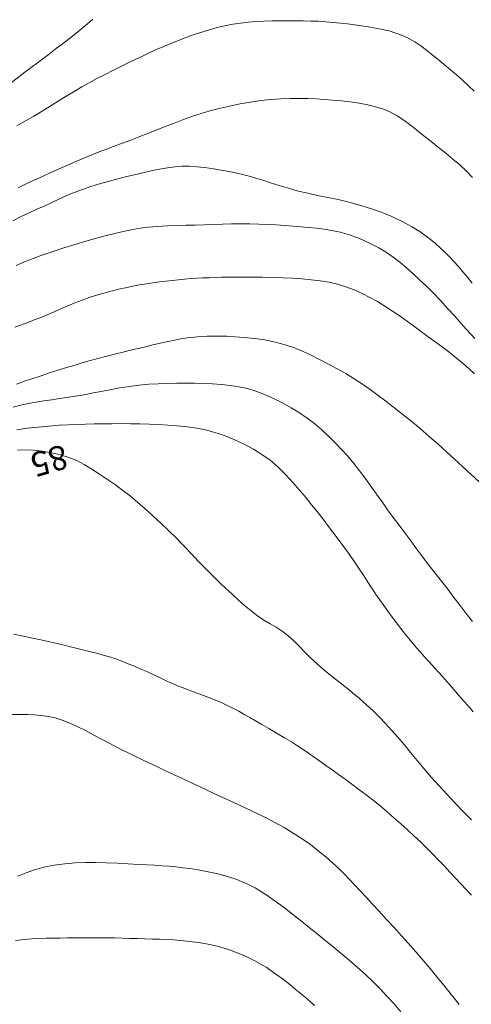
# Model space of a CAD drawing. Extents: x 280146 to 281396, y 1910702 to 1911512.
# Drawn here: x 280709 to 280728, y 1911130 to 1911170 of the extents above; entities that cross this region are included whole.
import ezdxf

# ---------------------------------------------------------------- set-up
doc = ezdxf.new("R2010")
doc.units = 0
doc.header["$MEASUREMENT"] = 0
for name, color, linetype in [('1TODAS1K', 7, 'Continuous'), ('CURVA INTERMEDIA', 17, 'Continuous'), ('CURVA MAESTRA', 17, 'Continuous')]:
    doc.layers.add(name, color=color, linetype=linetype)
doc.styles.add('WMF-Times New Roman0', font='TIMES.TTF')

msp = doc.modelspace()

# ---------------------------------------------------------------- linework, layer by layer
at = {"layer": 'CURVA INTERMEDIA', "color": 17, "linetype": 'Continuous', "lineweight": 20}
for points, elevation in [([(280708.591, 1911167.67), (280709.211, 1911168.141), (280709.734, 1911168.538), (280710.164, 1911168.865), (280710.512, 1911169.129), (280710.792, 1911169.343), (280711.045, 1911169.538), (280711.302, 1911169.742), (280711.554, 1911169.946), (280711.786, 1911170.141), (280712.006, 1911170.333)], 76.009), ([(280708.878, 1911165.936), (280709.228, 1911166.139), (280709.575, 1911166.343), (280709.917, 1911166.548), (280710.253, 1911166.753), (280710.585, 1911166.959), (280710.912, 1911167.161), (280711.236, 1911167.358), (280711.557, 1911167.547), (280711.877, 1911167.725), (280712.194, 1911167.895), (280712.51, 1911168.058), (280712.823, 1911168.215), (280713.132, 1911168.369), (280713.438, 1911168.52), (280713.742, 1911168.668), (280714.045, 1911168.813), (280714.347, 1911168.953), (280714.649, 1911169.089), (280714.952, 1911169.22), (280715.256, 1911169.346), (280715.562, 1911169.467), (280715.871, 1911169.582), (280716.181, 1911169.693), (280716.495, 1911169.797), (280716.81, 1911169.894), (280717.128, 1911169.982), (280717.447, 1911170.059), (280717.766, 1911170.122), (280718.086, 1911170.171), (280718.405, 1911170.207), (280718.726, 1911170.232), (280719.048, 1911170.248), (280719.372, 1911170.257), (280719.697, 1911170.262), (280720.022, 1911170.264), (280720.345, 1911170.263), (280720.665, 1911170.26), (280720.982, 1911170.254), (280721.294, 1911170.241), (280721.6, 1911170.223), (280721.902, 1911170.199), (280722.198, 1911170.168), (280722.491, 1911170.133), (280722.781, 1911170.096), (280723.069, 1911170.056), (280723.356, 1911170.013), (280723.642, 1911169.965), (280723.927, 1911169.909), (280724.21, 1911169.843), (280724.488, 1911169.76), (280724.758, 1911169.66), (280725.017, 1911169.539), (280725.266, 1911169.395), (280725.507, 1911169.232), (280725.745, 1911169.054), (280725.984, 1911168.864), (280726.228, 1911168.666), (280726.476, 1911168.461), (280726.726, 1911168.25), (280726.976, 1911168.034), (280727.223, 1911167.813), (280727.468, 1911167.59), (280727.711, 1911167.369)], 77.006), ([(280708.93, 1911163.392), (280709.263, 1911163.545), (280709.597, 1911163.701), (280709.935, 1911163.857), (280710.275, 1911164.013), (280710.619, 1911164.167), (280710.962, 1911164.318), (280711.303, 1911164.465), (280711.636, 1911164.605), (280711.959, 1911164.738), (280712.271, 1911164.863), (280712.572, 1911164.98), (280712.863, 1911165.092), (280713.144, 1911165.197), (280713.416, 1911165.298), (280713.681, 1911165.396), (280713.944, 1911165.495), (280714.226, 1911165.605), (280714.549, 1911165.733), (280714.917, 1911165.88), (280715.325, 1911166.041), (280715.733, 1911166.198), (280716.109, 1911166.334), (280716.466, 1911166.451), (280716.827, 1911166.556), (280717.213, 1911166.654), (280717.636, 1911166.752), (280718.074, 1911166.843), (280718.504, 1911166.918), (280718.924, 1911166.976), (280719.337, 1911167.018), (280719.74, 1911167.046), (280720.132, 1911167.063), (280720.506, 1911167.068), (280720.86, 1911167.063), (280721.198, 1911167.048), (280721.532, 1911167.027), (280721.874, 1911166.999), (280722.232, 1911166.967), (280722.601, 1911166.927), (280722.971, 1911166.874), (280723.328, 1911166.808), (280723.664, 1911166.726), (280723.975, 1911166.625), (280724.265, 1911166.5), (280724.54, 1911166.35), (280724.807, 1911166.175), (280725.075, 1911165.978), (280725.351, 1911165.761), (280725.637, 1911165.529), (280725.933, 1911165.289), (280726.235, 1911165.048), (280726.536, 1911164.809), (280726.831, 1911164.571), (280727.115, 1911164.327), (280727.386, 1911164.074), (280727.645, 1911163.807)], 78.011), ([(280727.619, 1911159.468), (280727.429, 1911159.705), (280727.243, 1911159.931), (280727.059, 1911160.146), (280726.875, 1911160.35), (280726.691, 1911160.546), (280726.505, 1911160.733), (280726.313, 1911160.916), (280726.096, 1911161.107), (280725.834, 1911161.317), (280725.518, 1911161.542), (280725.149, 1911161.775), (280724.741, 1911161.999), (280724.315, 1911162.201), (280723.877, 1911162.38), (280723.433, 1911162.538), (280722.988, 1911162.676), (280722.543, 1911162.796), (280722.105, 1911162.9), (280721.677, 1911162.991), (280721.262, 1911163.075), (280720.86, 1911163.161), (280720.46, 1911163.255), (280720.06, 1911163.366), (280719.672, 1911163.483), (280719.317, 1911163.598), (280719, 1911163.7), (280718.719, 1911163.787), (280718.436, 1911163.865), (280718.116, 1911163.946), (280717.756, 1911164.027), (280717.368, 1911164.105), (280716.98, 1911164.173), (280716.619, 1911164.224), (280716.287, 1911164.257), (280715.978, 1911164.273), (280715.681, 1911164.272), (280715.382, 1911164.252), (280715.074, 1911164.213), (280714.751, 1911164.156), (280714.413, 1911164.086), (280714.063, 1911164.007), (280713.705, 1911163.923), (280713.346, 1911163.836), (280712.987, 1911163.746), (280712.631, 1911163.651), (280712.279, 1911163.549), (280711.928, 1911163.44), (280711.581, 1911163.322), (280711.241, 1911163.193), (280710.913, 1911163.055), (280710.599, 1911162.914), (280710.295, 1911162.773), (280709.996, 1911162.637), (280709.695, 1911162.501), (280709.382, 1911162.359), (280709.056, 1911162.205), (280708.716, 1911162.031)], 79.001), ([(280708.8, 1911157.653), (280709.062, 1911157.749), (280709.327, 1911157.846), (280709.592, 1911157.947), (280709.86, 1911158.052), (280710.131, 1911158.163), (280710.407, 1911158.28), (280710.687, 1911158.402), (280710.974, 1911158.526), (280711.265, 1911158.647), (280711.561, 1911158.762), (280711.859, 1911158.868), (280712.158, 1911158.965), (280712.459, 1911159.054), (280712.759, 1911159.134), (280713.059, 1911159.208), (280713.355, 1911159.274), (280713.646, 1911159.334), (280713.931, 1911159.387), (280714.21, 1911159.434), (280714.482, 1911159.474), (280714.749, 1911159.51), (280715.011, 1911159.544), (280715.27, 1911159.575), (280715.527, 1911159.602), (280715.782, 1911159.627), (280716.035, 1911159.647), (280716.288, 1911159.663), (280716.541, 1911159.676), (280716.795, 1911159.686), (280717.05, 1911159.695), (280717.307, 1911159.703), (280717.573, 1911159.709), (280717.86, 1911159.714), (280718.188, 1911159.715), (280718.574, 1911159.713), (280718.992, 1911159.707), (280719.412, 1911159.699), (280719.825, 1911159.687), (280720.226, 1911159.666), (280720.618, 1911159.638), (280721, 1911159.603), (280721.373, 1911159.557), (280721.733, 1911159.497), (280722.084, 1911159.417), (280722.428, 1911159.313), (280722.763, 1911159.185), (280723.089, 1911159.038), (280723.407, 1911158.875), (280723.721, 1911158.702), (280724.033, 1911158.516), (280724.347, 1911158.315), (280724.659, 1911158.1), (280724.963, 1911157.877), (280725.259, 1911157.657), (280725.543, 1911157.453), (280725.819, 1911157.258), (280726.092, 1911157.065), (280726.354, 1911156.874), (280726.6, 1911156.684), (280726.834, 1911156.495), (280727.06, 1911156.309), (280727.28, 1911156.122), (280727.496, 1911155.933), (280727.715, 1911155.734)], 81.01), ([(280708.856, 1911155.305), (280709.188, 1911155.422), (280709.529, 1911155.538), (280709.875, 1911155.652), (280710.225, 1911155.765), (280710.576, 1911155.876), (280710.926, 1911155.985), (280711.273, 1911156.09), (280711.613, 1911156.19), (280711.945, 1911156.285), (280712.27, 1911156.374), (280712.587, 1911156.458), (280712.898, 1911156.536), (280713.204, 1911156.612), (280713.508, 1911156.685), (280713.811, 1911156.758), (280714.115, 1911156.831), (280714.419, 1911156.904), (280714.722, 1911156.976), (280715.023, 1911157.045), (280715.321, 1911157.108), (280715.614, 1911157.163), (280715.901, 1911157.209), (280716.181, 1911157.244), (280716.453, 1911157.267), (280716.719, 1911157.281), (280716.981, 1911157.285), (280717.247, 1911157.283), (280717.53, 1911157.275), (280717.854, 1911157.258), (280718.237, 1911157.229), (280718.657, 1911157.185), (280719.088, 1911157.122), (280719.513, 1911157.036), (280719.921, 1911156.926), (280720.307, 1911156.794), (280720.671, 1911156.643), (280721.02, 1911156.48), (280721.367, 1911156.309), (280721.716, 1911156.129), (280722.069, 1911155.939), (280722.423, 1911155.739), (280722.77, 1911155.528), (280723.106, 1911155.307), (280723.43, 1911155.078), (280723.748, 1911154.843), (280724.064, 1911154.604), (280724.386, 1911154.359), (280724.719, 1911154.102), (280725.082, 1911153.813), (280725.48, 1911153.479), (280725.873, 1911153.138), (280726.22, 1911152.83), (280726.548, 1911152.534), (280726.888, 1911152.225), (280727.238, 1911151.904), (280727.589, 1911151.581), (280727.93, 1911151.266)], 82.001), ([(280708.727, 1911154.356), (280709.042, 1911154.438), (280709.349, 1911154.505), (280709.658, 1911154.562), (280709.983, 1911154.615), (280710.311, 1911154.663), (280710.629, 1911154.708), (280710.927, 1911154.751), (280711.202, 1911154.793), (280711.465, 1911154.837), (280711.73, 1911154.885), (280712.017, 1911154.94), (280712.343, 1911155.005), (280712.708, 1911155.076), (280713.105, 1911155.149), (280713.514, 1911155.214), (280713.917, 1911155.265), (280714.313, 1911155.3), (280714.702, 1911155.322), (280715.084, 1911155.335), (280715.458, 1911155.342), (280715.827, 1911155.343), (280716.194, 1911155.338), (280716.561, 1911155.328), (280716.931, 1911155.313), (280717.3, 1911155.289), (280717.664, 1911155.253), (280718.021, 1911155.199), (280718.371, 1911155.122), (280718.722, 1911155.016), (280719.08, 1911154.879), (280719.444, 1911154.716), (280719.81, 1911154.531), (280720.17, 1911154.331), (280720.513, 1911154.121), (280720.837, 1911153.899), (280721.144, 1911153.665), (280721.435, 1911153.418), (280721.716, 1911153.159), (280721.987, 1911152.891), (280722.251, 1911152.616), (280722.507, 1911152.334), (280722.753, 1911152.043), (280722.992, 1911151.741), (280723.225, 1911151.429), (280723.455, 1911151.108), (280723.684, 1911150.781), (280723.913, 1911150.453), (280724.144, 1911150.128), (280724.378, 1911149.809), (280724.614, 1911149.496), (280724.853, 1911149.18), (280725.094, 1911148.857), (280725.338, 1911148.526), (280725.586, 1911148.19), (280725.839, 1911147.853), (280726.096, 1911147.522), (280726.356, 1911147.192), (280726.617, 1911146.861), (280726.875, 1911146.527), (280727.129, 1911146.192), (280727.383, 1911145.859), (280727.64, 1911145.533)], 83.005), ([(280708.877, 1911153.426), (280709.312, 1911153.487), (280709.753, 1911153.539), (280710.198, 1911153.581), (280710.622, 1911153.614), (280711.002, 1911153.636), (280711.356, 1911153.65), (280711.704, 1911153.661), (280712.057, 1911153.668), (280712.421, 1911153.674), (280712.793, 1911153.677), (280713.174, 1911153.678), (280713.561, 1911153.676), (280713.952, 1911153.67), (280714.342, 1911153.659), (280714.727, 1911153.643), (280715.1, 1911153.621), (280715.459, 1911153.593), (280715.799, 1911153.559), (280716.12, 1911153.516), (280716.422, 1911153.465), (280716.706, 1911153.405), (280716.981, 1911153.333), (280717.259, 1911153.246), (280717.561, 1911153.134), (280717.903, 1911152.99), (280718.265, 1911152.819), (280718.621, 1911152.628), (280718.968, 1911152.414), (280719.303, 1911152.171), (280719.628, 1911151.896), (280719.943, 1911151.586), (280720.244, 1911151.257), (280720.528, 1911150.929), (280720.784, 1911150.621), (280721.012, 1911150.341), (280721.236, 1911150.059), (280721.484, 1911149.74), (280721.752, 1911149.393), (280722.029, 1911149.031), (280722.305, 1911148.661), (280722.57, 1911148.294), (280722.807, 1911147.952), (280723.004, 1911147.658), (280723.174, 1911147.397), (280723.334, 1911147.152), (280723.491, 1911146.912), (280723.651, 1911146.674), (280723.815, 1911146.435), (280723.982, 1911146.195), (280724.153, 1911145.956), (280724.328, 1911145.717), (280724.506, 1911145.478), (280724.688, 1911145.24), (280724.874, 1911145.004), (280725.066, 1911144.769), (280725.262, 1911144.538), (280725.463, 1911144.31), (280725.667, 1911144.083), (280725.872, 1911143.858), (280726.078, 1911143.632), (280726.282, 1911143.405), (280726.483, 1911143.177), (280726.683, 1911142.949), (280726.881, 1911142.72), (280727.077, 1911142.493), (280727.273, 1911142.266), (280727.469, 1911142.041), (280727.665, 1911141.818)], 84.009), ([(280708.738, 1911145.006), (280709.088, 1911144.942), (280709.465, 1911144.867), (280709.867, 1911144.781), (280710.288, 1911144.684), (280710.718, 1911144.581), (280711.142, 1911144.478), (280711.531, 1911144.383), (280711.864, 1911144.301), (280712.154, 1911144.227), (280712.425, 1911144.153), (280712.687, 1911144.075), (280712.947, 1911143.99), (280713.206, 1911143.898), (280713.465, 1911143.797), (280713.725, 1911143.689), (280713.988, 1911143.575), (280714.251, 1911143.456), (280714.513, 1911143.335), (280714.772, 1911143.214), (280715.029, 1911143.095), (280715.284, 1911142.98), (280715.538, 1911142.872), (280715.792, 1911142.77), (280716.047, 1911142.674), (280716.302, 1911142.582), (280716.557, 1911142.491), (280716.809, 1911142.397), (280717.057, 1911142.298), (280717.3, 1911142.192), (280717.54, 1911142.08), (280717.777, 1911141.961), (280718.011, 1911141.837), (280718.242, 1911141.709), (280718.473, 1911141.578), (280718.71, 1911141.442), (280718.963, 1911141.295), (280719.249, 1911141.129), (280719.574, 1911140.938), (280719.898, 1911140.746), (280720.181, 1911140.575), (280720.429, 1911140.418), (280720.662, 1911140.266), (280720.889, 1911140.112), (280721.121, 1911139.952), (280721.358, 1911139.784), (280721.602, 1911139.61), (280721.856, 1911139.428), (280722.119, 1911139.239), (280722.391, 1911139.042), (280722.674, 1911138.837), (280722.962, 1911138.623), (280723.255, 1911138.402), (280723.547, 1911138.174), (280723.837, 1911137.938), (280724.123, 1911137.697), (280724.406, 1911137.453), (280724.684, 1911137.206), (280724.959, 1911136.958), (280725.229, 1911136.71), (280725.493, 1911136.462), (280725.751, 1911136.212), (280726, 1911135.96), (280726.243, 1911135.709), (280726.479, 1911135.459), (280726.71, 1911135.213), (280726.937, 1911134.97), (280727.161, 1911134.73), (280727.383, 1911134.495), (280727.603, 1911134.261)], 86.005), ([(280727.085, 1911129.762), (280726.882, 1911130.021), (280726.716, 1911130.232), (280726.554, 1911130.436), (280726.391, 1911130.639), (280726.226, 1911130.842), (280726.059, 1911131.045), (280725.892, 1911131.247), (280725.723, 1911131.448), (280725.554, 1911131.646), (280725.384, 1911131.842), (280725.207, 1911132.043), (280724.991, 1911132.286), (280724.709, 1911132.598), (280724.395, 1911132.944), (280724.086, 1911133.282), (280723.792, 1911133.602), (280723.515, 1911133.902), (280723.255, 1911134.184), (280723.011, 1911134.448), (280722.781, 1911134.694), (280722.564, 1911134.924), (280722.35, 1911135.143), (280722.13, 1911135.361), (280721.885, 1911135.59), (280721.601, 1911135.84), (280721.288, 1911136.097), (280720.962, 1911136.347), (280720.619, 1911136.588), (280720.256, 1911136.823), (280719.877, 1911137.048), (280719.495, 1911137.259), (280719.139, 1911137.444), (280718.833, 1911137.596), (280718.562, 1911137.726), (280718.303, 1911137.847), (280718.045, 1911137.967), (280717.782, 1911138.089), (280717.513, 1911138.214), (280717.24, 1911138.342), (280716.962, 1911138.472), (280716.68, 1911138.604), (280716.393, 1911138.739), (280716.102, 1911138.876), (280715.808, 1911139.015), (280715.51, 1911139.154), (280715.21, 1911139.293), (280714.91, 1911139.432), (280714.61, 1911139.571), (280714.312, 1911139.709), (280714.02, 1911139.848), (280713.735, 1911139.986), (280713.46, 1911140.122), (280713.196, 1911140.255), (280712.938, 1911140.387), (280712.677, 1911140.522), (280712.393, 1911140.671), (280712.072, 1911140.844), (280711.73, 1911141.026), (280711.39, 1911141.2), (280711.062, 1911141.353), (280710.748, 1911141.476), (280710.448, 1911141.566), (280710.161, 1911141.627), (280709.88, 1911141.666), (280709.601, 1911141.691), (280709.314, 1911141.703), (280709.01, 1911141.707), (280708.687, 1911141.702)], 87.009), ([(280708.918, 1911135.054), (280709.255, 1911135.191), (280709.6, 1911135.308), (280709.991, 1911135.414), (280710.415, 1911135.501), (280710.848, 1911135.563), (280711.279, 1911135.6), (280711.702, 1911135.615), (280712.126, 1911135.613), (280712.561, 1911135.601), (280713.007, 1911135.581), (280713.459, 1911135.558), (280713.88, 1911135.535), (280714.242, 1911135.515), (280714.56, 1911135.496), (280714.856, 1911135.476), (280715.144, 1911135.455), (280715.428, 1911135.429), (280715.712, 1911135.399), (280715.993, 1911135.363), (280716.271, 1911135.321), (280716.547, 1911135.272), (280716.82, 1911135.217), (280717.092, 1911135.154), (280717.361, 1911135.085), (280717.628, 1911135.009), (280717.893, 1911134.922), (280718.157, 1911134.821), (280718.42, 1911134.703), (280718.683, 1911134.565), (280718.946, 1911134.41), (280719.21, 1911134.238), (280719.477, 1911134.051), (280719.749, 1911133.853), (280720.026, 1911133.643), (280720.313, 1911133.421), (280720.608, 1911133.188), (280720.915, 1911132.942), (280721.231, 1911132.686), (280721.557, 1911132.42), (280721.888, 1911132.148), (280722.224, 1911131.87), (280722.559, 1911131.587), (280722.891, 1911131.3), (280723.215, 1911131.008), (280723.53, 1911130.711), (280723.835, 1911130.408), (280724.13, 1911130.101), (280724.415, 1911129.787), (280724.694, 1911129.468)], 88), ([(280708.82, 1911132.401), (280709.173, 1911132.441), (280709.499, 1911132.467), (280709.797, 1911132.482), (280710.082, 1911132.491), (280710.37, 1911132.497), (280710.666, 1911132.502), (280710.969, 1911132.507), (280711.28, 1911132.51), (280711.598, 1911132.513), (280711.921, 1911132.514), (280712.249, 1911132.513), (280712.576, 1911132.509), (280712.9, 1911132.504), (280713.22, 1911132.496), (280713.535, 1911132.487), (280713.846, 1911132.477), (280714.153, 1911132.469), (280714.457, 1911132.46), (280714.755, 1911132.451), (280715.046, 1911132.44), (280715.333, 1911132.425), (280715.635, 1911132.402), (280715.973, 1911132.366), (280716.35, 1911132.314), (280716.76, 1911132.243), (280717.179, 1911132.148), (280717.588, 1911132.029), (280717.987, 1911131.883), (280718.373, 1911131.714), (280718.709, 1911131.547), (280719.172, 1911131.287)], 89.011), ([(280719.172, 1911131.287), (280719.293, 1911131.2), (280719.544, 1911131.019), (280719.853, 1911130.791), (280720.118, 1911130.584), (280720.342, 1911130.401), (280720.547, 1911130.23), (280720.744, 1911130.064), (280720.937, 1911129.899), (280721.128, 1911129.731)], 89.011)]:
    msp.add_lwpolyline(points, dxfattribs=dict(at, elevation=elevation))
at = {"layer": 'CURVA MAESTRA', "color": 17, "linetype": 'Continuous', "lineweight": 13}
for points, elevation in [([(280708.852, 1911160.193), (280709.186, 1911160.333), (280709.553, 1911160.476), (280709.951, 1911160.622), (280710.374, 1911160.769), (280710.815, 1911160.914), (280711.265, 1911161.055), (280711.714, 1911161.189), (280712.153, 1911161.313), (280712.573, 1911161.425), (280712.965, 1911161.522), (280713.326, 1911161.603), (280713.654, 1911161.669), (280713.959, 1911161.721), (280714.285, 1911161.763), (280714.669, 1911161.797), (280715.077, 1911161.822), (280715.467, 1911161.836), (280715.842, 1911161.844), (280716.214, 1911161.852), (280716.587, 1911161.862), (280716.962, 1911161.875), (280717.338, 1911161.888), (280717.716, 1911161.899), (280718.092, 1911161.904), (280718.466, 1911161.902), (280718.836, 1911161.893), (280719.2, 1911161.877), (280719.557, 1911161.857), (280719.907, 1911161.834), (280720.248, 1911161.808), (280720.581, 1911161.781), (280720.904, 1911161.753), (280721.218, 1911161.722), (280721.527, 1911161.685), (280721.841, 1911161.635), (280722.184, 1911161.56), (280722.573, 1911161.448), (280722.989, 1911161.297), (280723.403, 1911161.113), (280723.78, 1911160.916), (280724.099, 1911160.722), (280724.378, 1911160.527), (280724.643, 1911160.321), (280724.908, 1911160.1), (280725.181, 1911159.862), (280725.462, 1911159.605), (280725.747, 1911159.332), (280726.034, 1911159.044), (280726.321, 1911158.742), (280726.613, 1911158.424), (280726.907, 1911158.097), (280727.17, 1911157.801), (280727.378, 1911157.569), (280727.554, 1911157.372), (280727.73, 1911157.178)], 80.012), ([(280708.898, 1911152.587), (280709.216, 1911152.607), (280709.555, 1911152.593), (280709.922, 1911152.549), (280710.3, 1911152.481), (280710.672, 1911152.394), (280711.022, 1911152.286), (280711.344, 1911152.156), (280711.653, 1911151.998), (280711.966, 1911151.809), (280712.286, 1911151.6), (280712.611, 1911151.381), (280712.933, 1911151.157), (280713.247, 1911150.93), (280713.553, 1911150.693), (280713.858, 1911150.438), (280714.167, 1911150.166), (280714.483, 1911149.879), (280714.806, 1911149.581), (280715.128, 1911149.274), (280715.447, 1911148.961), (280715.758, 1911148.642), (280716.062, 1911148.322), (280716.36, 1911148.005), (280716.654, 1911147.698), (280716.941, 1911147.41), (280717.219, 1911147.141), (280717.484, 1911146.893), (280717.741, 1911146.655), (280717.996, 1911146.419), (280718.254, 1911146.188), (280718.519, 1911145.967), (280718.786, 1911145.767), (280719.048, 1911145.594), (280719.304, 1911145.441), (280719.554, 1911145.295), (280719.798, 1911145.14), (280720.034, 1911144.961), (280720.264, 1911144.756), (280720.49, 1911144.527), (280720.723, 1911144.284), (280720.973, 1911144.035), (280721.241, 1911143.787), (280721.523, 1911143.545), (280721.81, 1911143.31), (280722.385, 1911142.851)], 85), ([(280722.385, 1911142.851), (280722.487, 1911142.769), (280722.702, 1911142.596), (280722.987, 1911142.359), (280723.273, 1911142.108), (280723.546, 1911141.854), (280723.805, 1911141.596), (280724.056, 1911141.331), (280724.306, 1911141.058), (280724.559, 1911140.771), (280724.819, 1911140.468), (280725.087, 1911140.147), (280725.365, 1911139.812), (280725.654, 1911139.466), (280725.954, 1911139.116), (280726.266, 1911138.763), (280726.59, 1911138.41), (280726.923, 1911138.059), (280727.261, 1911137.713), (280727.6, 1911137.373)], 85)]:
    msp.add_lwpolyline(points, dxfattribs=dict(at, elevation=elevation))

# ---------------------------------------------------------------- texts
at = {"layer": '1TODAS1K', "style": 'WMF-Times New Roman0'}
msp.add_text('85', height=1, rotation=196.054, dxfattribs=at).set_placement((280710.803, 1911152.838))

doc.saveas('drawing.dxf')
